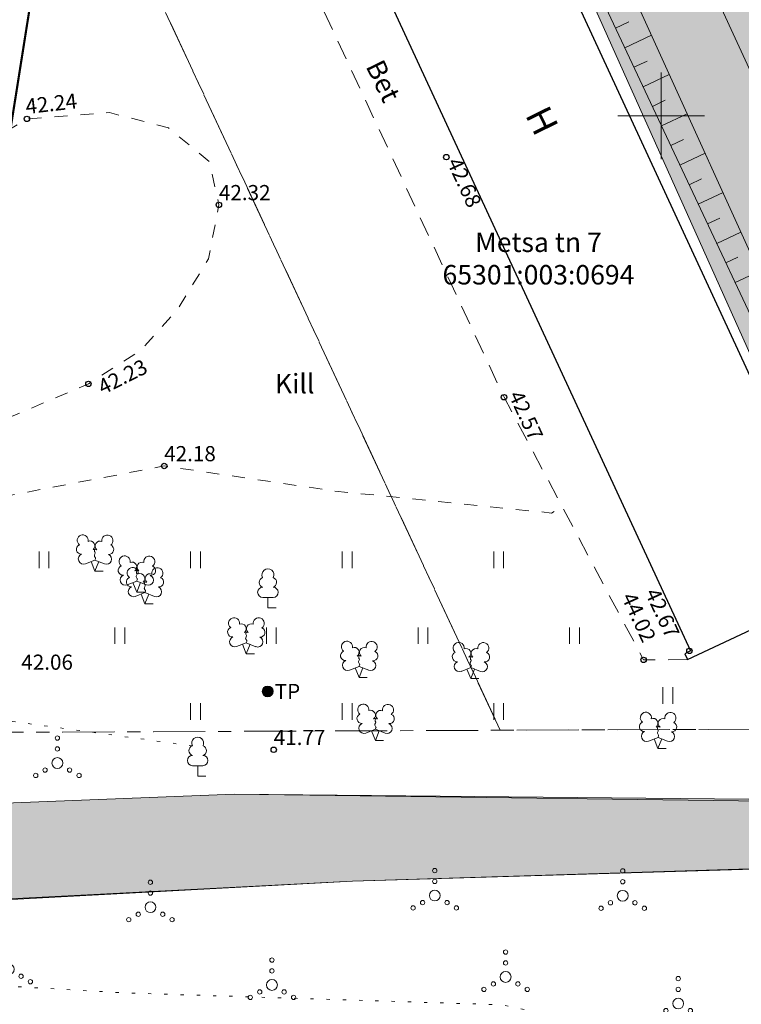
# Model space of a CAD drawing. Units: metres. Extents: x 0 to 594, y 0 to 420.
# Drawn here: x 210 to 243, y 84 to 129 of the extents above; entities that cross this region are included whole.
import ezdxf
from ezdxf.enums import TextEntityAlignment as Align

# ---------------------------------------------------------------- set-up
doc = ezdxf.new("R2010")
doc.units = ezdxf.units.M
doc.header["$LTSCALE"] = 1.2
for name, pattern in [('VEEPIIR', [0.02, 0.01, 0.01]), ('xref_3861 Aruküla tee 51 piirkond$0$AAREKIVI', [0.2, 0.1, 0.1]), ('xref_3861 Aruküla tee 51 piirkond$0$ASFBET', [2.5, 1.5, -1]), ('xref_3861 Aruküla tee 51 piirkond$0$HOONEKP', [0.02, 0.01, 0.01]), ('xref_3861 Aruküla tee 51 piirkond$0$KATASTRIPIIR', [7, 4, -1, 1, -1]), ('xref_3861 Aruküla tee 51 piirkond$0$KOLVIK', [1.25, 0.25, -1]), ('xref_3861 Aruküla tee 51 piirkond$0$KRUUSKILL', [2, 1, -1]), ('xref_3861 Aruküla tee 51 piirkond$0$NOLVAKRIIPS', [0.2, 0.1, 0.1]), ('xref_3861 Aruküla tee 51 piirkond$0$NOLVAPEAL', [0.2, 0.1, 0.1]), ('xref_3861 Aruküla tee 51 piirkond$0$VEEPIIR', [0.02, 0.01, 0.01])]:
    doc.linetypes.add(name, pattern=pattern)
doc.layers.get('0').update_dxf_attribs({"lineweight": 0})
for name, color, linetype, lineweight in [('AS- tehno servituut vesi', 6, 'Continuous', 0), ('xref_3861 Aruküla tee 51 piirkond$0$HALJASTUS', 3, 'Continuous', 0), ('xref_3861 Aruküla tee 51 piirkond$0$HOONE', 7, 'Continuous', 30), ('xref_3861 Aruküla tee 51 piirkond$0$KORGUS-EH2000', 7, 'Continuous', 0), ('xref_3861 Aruküla tee 51 piirkond$0$PIIR', 32, 'Continuous', 0), ('xref_3861 Aruküla tee 51 piirkond$0$PUU', 3, 'Continuous', 0), ('xref_3861 Aruküla tee 51 piirkond$0$RAJATIS', 97, 'Continuous', 0), ('xref_3861 Aruküla tee 51 piirkond$0$RELJEEF', 34, 'Continuous', 0), ('xref_3861 Aruküla tee 51 piirkond$0$TEE', 7, 'Continuous', 0), ('xref_3861 Aruküla tee 51 piirkond$0$VEEKOGU', 4, 'Continuous', 0), ('xref_3861 Aruküla tee 51 piirkond$0$VORK', 7, 'Continuous', 0), ('xref_geodeesia', 7, 'Continuous', 0)]:
    doc.layers.add(name, color=color, linetype=linetype, lineweight=lineweight)
doc.layers.add('AS-Muru_olemasolev', color=7, linetype='Continuous', lineweight=0, true_color=0xc6ffb3)
doc.layers.add('AS-olemasolev kraav', color=7, linetype='Continuous', lineweight=0, true_color=0x00b4f0)
doc.layers.add('VTRASS', color=5, linetype='Continuous')
doc.styles.add('RomanS', font='romans.shx')
doc.styles.add('xref_3861 Aruküla tee 51 piirkond$0$ITALIC', font='italic.shx')
doc.styles.add('xref_3861 Aruküla tee 51 piirkond$0$romanc', font='romanc.shx', dxfattribs={"height": 0.7})
doc.styles.add('xref_3861 Aruküla tee 51 piirkond$0$ROMANS', font='ROMANS.shx')
doc.linetypes.add('-V-', pattern='A,10,-1.5,["V",RomanS,S=1.4,R=0,X=-0.7,Y=-0.7],-1.5,10,-3', length=26)

# ---------------------------------------------------------------- blocks, each defined once
blk = doc.blocks.new('xref_3861 Aruküla tee 51 piirkond$0$RING02')
at = {"color": 0, "linetype": 'Continuous', "lineweight": -3}
blk.add_circle((0, 0), 0.25, dxfattribs=at)
blk = doc.blocks.new('xref_3861 Aruküla tee 51 piirkond$0$LEHTP2')
at = {"color": 0, "linetype": 'Continuous'}
for p, q in [((-0.88, 0.67), (0.01, 1.02)), ((0.01, 1.02), (0.89, 0.66)), ((0, 0), (-0.35, 0.88)), ((0, 0), (0.36, 0.88)), ((0.76, 0), (0, 0))]:
    blk.add_line(p, q, dxfattribs=at)
at = {"color": 0, "linetype": 'Continuous', "flags": 128}
blk.add_lwpolyline([(0.01, 2.01), (-0.03, 1.86), (-0.03, 1.82), (-0.01, 1.76), (0.03, 1.69), (0.04, 1.65), (0.01, 1.58), (-0.04, 1.48), (-0.05, 1.43), (-0.04, 1.4), (-0.02, 1.34), (0.05, 1.22), (0.06, 1.18), (0.05, 1.14), (0.02, 1.07), (0.01, 1.02)], dxfattribs=at)
at = {"color": 0, "linetype": 'Continuous'}
for centre, radius, start, end in [((-1.114, 2.828), 0.512, 111.50269, 232.51731), ((-1.114, 2.828), 0.512, 350.48556, 111.50017), ((-0.445, 2.327), 0.448, 308.50412, 111.57247), ((0.481, 2.318), 0.45, 67.7016, 230.51262), ((1.158, 2.811), 0.512, 67.6168, 188.63142), ((1.158, 2.811), 0.512, 306.59966, 67.61428), ((-1.262, 2.005), 0.448, 111.43041, 274.49868), ((0.008, 1.535), 0.475, 66.76552, 111.50149), ((1.293, 1.986), 0.448, 264.6183, 67.68657), ((-1.053, 1.117), 0.475, 111.50143, 291.50036), ((1.07, 1.101), 0.475, 247.61661, 67.61554)]:
    blk.add_arc(centre, radius, start, end, dxfattribs=at)
blk = doc.blocks.new('xref_3861 Aruküla tee 51 piirkond$0$LEHTP1')
at = {"color": 0, "linetype": 'Continuous'}
for p, q in [((0.48, 0.95), (-0.48, 0.95)), ((0, 0), (0, 0.95)), ((0.76, 0), (0, 0))]:
    blk.add_line(p, q, dxfattribs=at)
for centre, radius, start, end in [((-0.34, 2.345), 0.465, 109.02174, 253.14154), ((0, 3.04), 0.554, 332.5799, 207.4201), ((0.34, 2.345), 0.465, 286.85082, 70.98591), ((-0.475, 1.425), 0.475, 90.0016, 269.3953), ((0.475, 1.425), 0.475, 270.6047, 89.9984)]:
    blk.add_arc(centre, radius, start, end, dxfattribs=at)
blk = doc.blocks.new('xref_3861 Aruküla tee 51 piirkond$0$KBPOST')
at = {"color": 0, "linetype": 'Continuous'}
for radius in [0.5, 0.45, 0.4, 0.35, 0.3, 0.25, 0.2, 0.15, 0.1, 0.05]:
    blk.add_circle((0, 0), radius, dxfattribs=at)
at = {"color": 0, "linetype": 'Continuous', "style": 'xref_3861 Aruküla tee 51 piirkond$0$ROMANS'}
blk.add_text('TP', height=1.4, dxfattribs=at).set_placement((0.651, -0.005), align=Align.MIDDLE_LEFT)
blk = doc.blocks.new('xref_3861 Aruküla tee 51 piirkond$0$VQSA')
at = {"color": 0, "linetype": 'Continuous'}
for centre, radius in [((0, 2.3), 0.2), ((0, 1.3), 0.2), ((0, 0), 0.5), ((-1.13, -0.65), 0.2), ((1.13, -0.65), 0.2), ((-2, -1.15), 0.2), ((2, -1.15), 0.2)]:
    blk.add_circle(centre, radius, dxfattribs=at)
blk = doc.blocks.new('xref_3861 Aruküla tee 51 piirkond$0$VKORIS')
at = {"color": 0, "linetype": 'Continuous'}
for p, q in [((0, 4), (0, -4)), ((-4, 0), (4, 0))]:
    blk.add_line(p, q, dxfattribs=at)
blk = doc.blocks.new('xref_3861 Aruküla tee 51 piirkond$0$HEIN')
at = {"color": 0, "linetype": 'Continuous'}
for p, q in [((-0.455, 0.761), (-0.455, -0.761)), ((0.455, 0.761), (0.455, -0.761))]:
    blk.add_line(p, q, dxfattribs=at)
blk = doc.blocks.new('*E67')
at = {"layer": 'xref_3861 Aruküla tee 51 piirkond$0$HALJASTUS', "linetype": 'xref_3861 Aruküla tee 51 piirkond$0$KOLVIK', "ltscale": 0.5, "flags": 128}
for points in [[(49.527, 65.296), (31.125, 67.791), (23.281, 67.343), (18.515, 66.561), (18.595, 61.963)], [(21.342, 55.985), (27.931, 54.953), (46.455, 53.888), (63.803, 53.342), (71.156, 51.77), (80.132, 52.646), (85.764, 56.075), (91.429, 56.146), (97.768, 52.932), (103.13, 52.031), (110.497, 57.587), (128.322, 58.833), (136.164, 60.632), (140.162, 62.815), (147.856, 58.259), (151.021, 58.018), (153.284, 61.26)]]:
    blk.add_lwpolyline(points, dxfattribs=at)
at = {"layer": 'xref_3861 Aruküla tee 51 piirkond$0$HOONE', "linetype": 'xref_3861 Aruküla tee 51 piirkond$0$HOONEKP', "ltscale": 0.5, "flags": 128}
blk.add_lwpolyline([(80.018, 72.846), (79.891, 73.118), (79.619, 72.991), (55.646, 124.794), (55.908, 124.939), (55.763, 125.202), (48.646, 121.256), (72.536, 69.677), (72.264, 69.549), (72.391, 69.278), (80.018, 72.846)], dxfattribs=at)
at = {"layer": 'xref_3861 Aruküla tee 51 piirkond$0$PIIR', "color": 240, "linetype": 'xref_3861 Aruküla tee 51 piirkond$0$KATASTRIPIIR', "lineweight": 0, "ltscale": 0.5, "flags": 128}
for points in [[(41.184, 114.386), (63.744, 66.016), (91.594, 66.136), (62.104, 132.666), (44.984, 124.726), (41.184, 114.386)], [(405.733, 0.692), (397.364, 25.166), (292.054, 10.786), (282.064, 91.726), (267.414, 87.846), (176.794, 80.586), (164.314, 71.906), (91.594, 66.136), (63.744, 66.016), (39.324, 65.916)]]:
    blk.add_lwpolyline(points, dxfattribs=at)
at = {"layer": 'xref_3861 Aruküla tee 51 piirkond$0$PIIR', "color": 73, "linetype": 'xref_3861 Aruküla tee 51 piirkond$0$KATASTRIPIIR', "ltscale": 0.5}
blk.add_lwpolyline([(36.448, 0.692), (34.214, 13.126), (22.694, 63.926), (39.324, 65.916), (63.744, 66.016), (41.184, 114.386), (9.104, 99.216), (5.124, 107.296), (3.075, 109.489)], dxfattribs=at)
at = {"layer": 'xref_3861 Aruküla tee 51 piirkond$0$RELJEEF', "linetype": 'xref_3861 Aruküla tee 51 piirkond$0$NOLVAKRIIPS', "ltscale": 0.5}
for p, q in [((69.689, 98.725), (69.07, 98.434)), ((70.722, 98.107), (69.494, 97.53)), ((70.527, 96.912), (69.919, 96.627)), ((71.55, 96.29), (70.343, 95.723)), ((71.366, 95.1), (70.768, 94.819)), ((72.377, 94.472), (71.193, 93.916)), ((72.204, 93.288), (71.617, 93.012)), ((73.205, 92.655), (72.042, 92.108)), ((73.042, 91.475), (72.466, 91.205)), ((74.032, 90.837), (72.891, 90.301)), ((73.881, 89.663), (73.315, 89.397)), ((74.86, 89.02), (73.74, 88.494)), ((74.719, 87.851), (74.164, 87.59)), ((75.687, 87.203), (74.589, 86.686))]:
    blk.add_line(p, q, dxfattribs=at)
at = {"layer": 'xref_3861 Aruküla tee 51 piirkond$0$RELJEEF', "linetype": 'xref_3861 Aruküla tee 51 piirkond$0$NOLVAPEAL', "ltscale": 0.5, "flags": 128}
blk.add_lwpolyline([(59.73, 118.314), (79.203, 76.866), (83.565, 66.446), (83.2, 65.654), (81.356, 65.045)], dxfattribs=at)
at = {"layer": 'xref_3861 Aruküla tee 51 piirkond$0$TEE', "linetype": 'xref_3861 Aruküla tee 51 piirkond$0$ASFBET', "ltscale": 0.5, "flags": 128}
blk.add_lwpolyline([(72.391, 69.278), (70.364, 69.266), (63.918, 81.394), (54.18, 102.26), (46.606, 119.001), (47.154, 120.398), (48.646, 121.256)], dxfattribs=at)
at = {"layer": 'xref_3861 Aruküla tee 51 piirkond$0$TEE', "linetype": 'xref_3861 Aruküla tee 51 piirkond$0$KRUUSKILL', "ltscale": 0.5, "flags": 128}
for points in [[(27.302, 81.366), (28.404, 80.26), (29.874, 79.594), (33.855, 79.409), (36.662, 79.477), (40.986, 80.421), (44.725, 82.007), (47.167, 83.583), (48.841, 85.444), (50.269, 87.785), (50.752, 90.271), (50.316, 92.276), (48.426, 93.823), (45.7, 94.536), (41.887, 94.244), (40.25, 93.237)], [(15.287, 68.714), (15.571, 69.681), (16.772, 73.839), (20.41, 76.058), (26.047, 76.439), (36.986, 76.081), (48.225, 78.218), (56.055, 77.065), (66.117, 76.047), (66.618, 76.314)]]:
    blk.add_lwpolyline(points, dxfattribs=at)
at = {"layer": 'xref_3861 Aruküla tee 51 piirkond$0$VEEKOGU', "linetype": 'xref_3861 Aruküla tee 51 piirkond$0$VEEPIIR', "ltscale": 0.5, "flags": 128}
for points in [[(59.942, 129.758), (89.715, 65.188, 0.204658), (91.964, 64.378), (111.194, 64.787), (155.288, 65.676), (177.312, 67.685), (188.05, 69.055, 0.097658), (193.533, 70.882, 0.044792), (198.322, 74.199, -0.149929), (204.883, 76.956, 0.058356), (209.606, 77.995), (220.83, 79.943), (236.433, 81.152), (240.61, 80.43), (244.169, 81.706, -0.185403), (249.311, 81.592, -0.094111), (257.187, 78.452), (265.085, 68.857), (277.923, 52.206), (280.79, 48.766), (283.58, 47.162), (283.684, 44.514), (279.313, 43.551), (273.807, 43.1), (259.416, 37.504)], [(61.144, 119.204), (85.67, 65.227, -0.415975), (84.729, 62.741), (81.73, 62.662), (51.46, 63.061), (21.653, 61.895), (18.866, 61.186), (20.215, 57.18), (22.841, 57.224), (28.847, 57.596), (56.923, 59.047), (82.128, 59.806)]]:
    blk.add_lwpolyline(points, format="xyb", dxfattribs=at)
at = {"layer": 'xref_3861 Aruküla tee 51 piirkond$0$HALJASTUS', "ltscale": 0.5, "xscale": 0.5, "yscale": 0.5}
for p in [(42.674, 73.886), (49.674, 73.886), (56.674, 73.886), (63.674, 73.886), (46.174, 70.386), (53.174, 70.386), (60.174, 70.386), (67.174, 70.386), (71.481, 67.622), (49.674, 66.886), (56.674, 66.886), (63.674, 66.886)]:
    blk.add_blockref('xref_3861 Aruküla tee 51 piirkond$0$HEIN', p, dxfattribs=at)
at = {"layer": 'xref_3861 Aruküla tee 51 piirkond$0$HALJASTUS', "xscale": 0.5, "yscale": 0.5, "zscale": 0.5}
for p in [(43.292, 64.503), (60.722, 58.386), (69.4, 58.375), (47.591, 57.847), (41.048, 54.983), (53.2, 54.259), (63.992, 54.627), (71.961, 53.4)]:
    blk.add_blockref('xref_3861 Aruküla tee 51 piirkond$0$VQSA', p, dxfattribs=at)
at = {"layer": 'xref_3861 Aruküla tee 51 piirkond$0$KORGUS-EH2000', "ltscale": 0.5, "xscale": 0.5, "yscale": 0.5, "zscale": 0.5}
for p in [(41.887, 94.244), (61.255, 92.479), (50.752, 90.271), (44.725, 82.007), (63.918, 81.394), (48.225, 78.218), (72.479, 69.681), (70.364, 69.266), (53.283, 65.116)]:
    blk.add_blockref('xref_3861 Aruküla tee 51 piirkond$0$RING02', p, dxfattribs=at)
at = {"layer": 'xref_3861 Aruküla tee 51 piirkond$0$PUU', "ltscale": 0.5, "xscale": 0.5, "yscale": 0.5, "zscale": 0.5}
for name, p in [('xref_3861 Aruküla tee 51 piirkond$0$LEHTP2', (45.024, 73.367)), ('xref_3861 Aruküla tee 51 piirkond$0$LEHTP2', (46.956, 72.395)), ('xref_3861 Aruküla tee 51 piirkond$0$LEHTP2', (47.33, 71.861)), ('xref_3861 Aruküla tee 51 piirkond$0$LEHTP1', (53.014, 71.671)), ('xref_3861 Aruküla tee 51 piirkond$0$LEHTP2', (52.009, 69.545)), ('xref_3861 Aruküla tee 51 piirkond$0$LEHTP2', (57.223, 68.456)), ('xref_3861 Aruküla tee 51 piirkond$0$LEHTP2', (62.382, 68.402)), ('xref_3861 Aruküla tee 51 piirkond$0$LEHTP2', (57.979, 65.551)), ('xref_3861 Aruküla tee 51 piirkond$0$LEHTP2', (71.024, 65.178))]:
    blk.add_blockref(name, p, dxfattribs=at)
at = {"layer": 'xref_3861 Aruküla tee 51 piirkond$0$PUU', "xscale": 0.5, "yscale": 0.5, "zscale": 0.5}
blk.add_blockref('xref_3861 Aruküla tee 51 piirkond$0$LEHTP1', (49.773, 63.903), dxfattribs=at)
at = {"layer": 'xref_3861 Aruküla tee 51 piirkond$0$RAJATIS', "xscale": 0.5, "yscale": 0.5, "zscale": 0.5}
blk.add_blockref('xref_3861 Aruküla tee 51 piirkond$0$KBPOST', (53.004, 67.809), dxfattribs=at)
at = {"layer": 'xref_3861 Aruküla tee 51 piirkond$0$VORK', "ltscale": 0.5, "xscale": 0.5, "yscale": 0.5, "zscale": 0.5}
blk.add_blockref('xref_3861 Aruküla tee 51 piirkond$0$VKORIS', (71.174, 94.386), dxfattribs=at)
at = {"layer": 'xref_3861 Aruküla tee 51 piirkond$0$HOONE', "ltscale": 0.5, "style": 'xref_3861 Aruküla tee 51 piirkond$0$romanc', "oblique": 360}
blk.add_text('H', height=1.2, rotation=296.1937, dxfattribs=at).set_placement((64.873, 94.434))
at = {"layer": 'xref_3861 Aruküla tee 51 piirkond$0$KORGUS-EH2000', "ltscale": 0.5, "style": 'xref_3861 Aruküla tee 51 piirkond$0$ITALIC'}
for s, rotation, oblique, p in [('42.24', 6.4614, 360, (41.888, 94.247)), ('42.68', 294.7692, 0, (61.069, 92.151)), ('42.23', 26.4061, 0, (45.488, 81.299)), ('42.57', 294.7692, 0, (63.918, 81.394)), ('42.67', 294.7692, 0, (70.218, 72.274)), ('44.02', 294.7692, 0, (69.13, 72.076))]:
    blk.add_text(s, height=0.7, rotation=rotation, dxfattribs=dict(at, oblique=oblique)).set_placement(p, align=Align.BOTTOM_LEFT)
for s, p in [('42.32', (50.752, 90.271)), ('42.18', (48.225, 78.218)), ('42.06', (41.626, 68.591)), ('41.77', (53.283, 65.116))]:
    blk.add_text(s, height=0.7, dxfattribs=at).set_placement(p, align=Align.BOTTOM_LEFT)
at = {"layer": 'xref_3861 Aruküla tee 51 piirkond$0$PIIR', "color": 240, "linetype": 'Continuous', "lineweight": 0, "style": 'xref_3861 Aruküla tee 51 piirkond$0$romanc'}
for s, p in [('Metsa tn 7', (65.509, 88.547)), ('65301:003:0694', (65.509, 87.047))]:
    blk.add_text(s, height=0.9, dxfattribs=at).set_placement(p, align=Align.MIDDLE_CENTER)
at = {"layer": 'xref_3861 Aruküla tee 51 piirkond$0$TEE', "linetype": 'xref_3861 Aruküla tee 51 piirkond$0$AAREKIVI', "ltscale": 0.375, "style": 'xref_3861 Aruküla tee 51 piirkond$0$romanc', "oblique": 0}
blk.add_text('Bet', height=0.9, rotation=296, dxfattribs=at).set_placement((57.513, 96.674))
at = {"layer": 'xref_3861 Aruküla tee 51 piirkond$0$TEE', "linetype": 'xref_3861 Aruküla tee 51 piirkond$0$AAREKIVI', "ltscale": 0.375, "style": 'xref_3861 Aruküla tee 51 piirkond$0$romanc'}
blk.add_text('Kill', height=0.9, dxfattribs=at).set_placement((53.337, 81.569))

msp = doc.modelspace()

# ---------------------------------------------------------------- hatches: boundary and pattern name
at = {"layer": 'AS- tehno servituut vesi'}
h = msp.add_hatch(dxfattribs=at)
h.set_pattern_fill('ANSI31', color=256, scale=0.2, angle=20)
h.set_pattern_definition([(65, (-552260.27635, -6580025.3057), (-0.57550544477, 0.268362596205), [])])
edge = h.paths.add_edge_path()
edge.add_line((442.865, 111.977), (257.087, 111.977))
edge.add_line((257.087, 111.977), (234.431, 163.07))
edge.add_arc((241.336, 167.184), 8.038, 184.1912, 210.7865, ccw=False)
edge.add_line((233.32, 166.596), (234.011, 169.295))
edge.add_line((234.011, 169.295), (237.364, 240.719))
edge.add_line((237.364, 240.719), (226.854, 244.727))
edge.add_line((226.854, 244.727), (211.586, 249.022))
edge.add_line((211.586, 249.022), (211.617, 244.858))
edge.add_line((211.617, 244.858), (220.988, 242.222))
edge.add_line((220.988, 242.222), (232.914, 241.645))
edge.add_line((232.914, 241.645), (233.233, 238.016))
edge.add_line((233.233, 238.016), (230.035, 169.891))
edge.add_line((230.035, 169.891), (229.364, 165.864))
edge.add_line((229.364, 165.864), (254.77, 108.567))
edge.add_line((254.77, 108.567), (443.887, 108.475))
edge.add_line((443.887, 108.475), (561.599, 124.885))
edge.add_line((561.599, 124.885), (561.378, 128.387))
edge.add_line((561.378, 128.387), (442.865, 111.977))
at = {"layer": 'AS-Muru_olemasolev', "lineweight": 5}
h = msp.add_hatch(dxfattribs=at)
h.set_pattern_fill('ANSI36', color=256, scale=0.3)
h.set_pattern_definition([(45, (-552260.2763, -6580025.3057), (0.50513940681, 1.85217782497), [2.38125, -0.47625, 0, -0.47625])])
h.paths.add_polyline_path([(230.945, 166.097), (257.942, 105.807), (260.069, 110.939), (263.201, 103.837), (267.453, 104.332), (274.503, 105.157), (281.065, 107.779), (282.995, 113.923), (285.874, 119.691), (289.334, 118.759), (290.837, 114.962), (286.246, 110.026), (287.113, 103.803), (310.659, 103.007), (342.272, 113.216), (343.706, 113.625), (351.794, 113.801), (393.189, 116.671), (395.603, 118.531), (410.959, 120.872), (425.165, 121.389), (448.092, 122.407), (450.362, 122.181), (460.633, 41.249), (544.744, 52.482), (545.054, 74.104), (567.164, 87.604), (565.192, 91.291), (566.438, 91.809), (569.282, 91.179), (570.491, 89.588), (562.883, 78.764), (561.862, 77.926), (550.046, 70.801), (550.018, 48.35), (445.598, 34.295), (435.346, 94.078), (256.804, 84.806), (219.921, 167.02), (220.677, 194.089), (225.532, 194.142), (228.944, 193.961), (229.469, 194.578), (228.504, 198.048), (228.292, 198.478), (228.022, 198.637), (231.591, 199.484), (232.219, 199.149), (234.622, 198.943), (233.467, 192.428), (235.104, 192.083)])
at = {"layer": 'AS-olemasolev kraav', "lineweight": 5}
h = msp.add_hatch(color=256, dxfattribs=at)
h.dxf.hatch_style = 1
edge = h.paths.add_edge_path()
edge.add_line((305.929, 93.672), (276.24, 92.351))
edge.add_line((276.24, 92.351), (261.644, 90.485))
edge.add_line((261.644, 90.485), (225.473, 89.355))
edge.add_line((225.473, 89.355), (191.391, 87.532))
edge.add_line((191.391, 87.532), (188.765, 87.488))
edge.add_line((188.765, 87.488), (187.416, 91.494))
edge.add_line((187.416, 91.494), (190.203, 92.203))
edge.add_line((190.203, 92.203), (220.01, 93.369))
edge.add_line((220.01, 93.369), (253.279, 93.049))
edge.add_arc((252.514, 94.76), 1.874, 294.0926, 384.4369)
edge.add_line((254.22, 95.535), (229.694, 149.512))
edge.add_line((229.694, 149.512), (225.26, 158.923))
edge.add_line((225.26, 158.923), (222.23, 166.975))
edge.add_line((222.23, 166.975), (222.048, 173.644))
edge.add_line((222.048, 173.644), (222.426, 181.696))
edge.add_line((222.426, 181.696), (223.563, 192.97))
edge.add_line((223.563, 192.97), (226.214, 192.497))
edge.add_line((226.214, 192.497), (224.983, 175.345))
edge.add_line((224.983, 175.345), (225.362, 168.803))
edge.add_line((225.362, 168.803), (227.634, 161.832))
edge.add_line((227.634, 161.832), (228.492, 160.066))
edge.add_line((228.492, 160.066), (258.265, 95.496))
edge.add_arc((260.338, 97.723), 3.043, 227.0547, 273.32)
edge.add_line((260.514, 94.686), (284.407, 95.189))
edge.add_line((284.407, 95.189), (323.838, 95.984))
edge.add_line((323.838, 95.984), (345.862, 97.993))
edge.add_line((345.862, 97.993), (356.6, 99.363))
edge.add_arc((353.146, 119.088), 20.025, 279.931, 313.2709)
edge.add_arc((374.645, 95.191), 12.133, 95.7324, 129.8395, ccw=False)
edge.add_line((373.433, 107.264), (378.156, 108.303))
edge.add_line((378.156, 108.303), (389.38, 110.251))
edge.add_line((389.38, 110.251), (404.983, 111.46))
edge.add_line((404.983, 111.46), (409.16, 110.738))
edge.add_line((409.16, 110.738), (412.719, 112.015))
edge.add_line((412.719, 112.015), (415.615, 112.42))
edge.add_line((415.615, 112.42), (417.663, 111.977))
edge.add_arc((413.029, 88.612), 23.821, 57.7599, 78.7827, ccw=False)
edge.add_line((425.737, 108.76), (433.635, 99.165))
edge.add_line((433.635, 99.165), (449.34, 79.074))
edge.add_line((449.34, 79.074), (452.13, 77.47))
edge.add_line((452.13, 77.47), (452.234, 74.822))
edge.add_line((452.234, 74.822), (447.863, 73.859))
edge.add_line((447.863, 73.859), (442.357, 73.408))
edge.add_line((442.357, 73.408), (427.966, 67.812))
edge.add_line((427.966, 67.812), (427.292, 71.869))
edge.add_line((427.292, 71.869), (440.321, 77.308))
edge.add_line((440.321, 77.308), (443.408, 78.446))
edge.add_line((443.408, 78.446), (444.063, 79.252))
edge.add_line((444.063, 79.252), (443.365, 81.947))
edge.add_line((443.365, 81.947), (430.344, 97.883))
edge.add_line((430.344, 97.883), (424.876, 104.671))
edge.add_arc((414.309, 92.611), 16.035, 48.776, 81.6512)
edge.add_line((416.638, 108.476), (402.832, 108.561))
edge.add_line((402.832, 108.561), (385.45, 106.626))
edge.add_line((385.45, 106.626), (381.819, 106.095))
edge.add_line((381.819, 106.095), (376.633, 104.009))
edge.add_arc((378.628, 100.122), 4.369, 117.1733, 170.367)
edge.add_line((374.32, 100.853), (373.372, 96.604))
edge.add_arc((365.067, 98.364), 8.49, 316.5495, 348.03, ccw=False)
edge.add_line((371.23, 92.526), (362.347, 83.148))
edge.add_line((362.347, 83.148), (359.681, 84.313))
edge.add_line((359.681, 84.313), (369.67, 96.081))
edge.add_arc((368.551, 97.579), 1.87, 306.7543, 422.2101)
edge.add_arc((367.904, 95.732), 3.818, 66.5464, 126.8545)
edge.add_line((365.614, 98.787), (363.375, 97.917))
edge.add_line((363.375, 97.917), (350.641, 96.02))
edge.add_line((350.641, 96.02), (322.488, 93.003))
edge.add_line((322.488, 93.003), (305.929, 93.672))

# ---------------------------------------------------------------- linework, layer by layer
at = {"layer": 'AS-Muru_olemasolev', "lineweight": 5}
msp.add_lwpolyline([(435.346, 94.078), (256.804, 84.806), (219.921, 167.02), (220.677, 194.089), (225.532, 194.142), (228.944, 193.961), (229.469, 194.578), (228.504, 198.048), (228.292, 198.478), (228.022, 198.637), (231.591, 199.484), (232.219, 199.149), (234.622, 198.943), (233.467, 192.428), (233.467, 192.428), (235.104, 192.083), (230.945, 166.097), (230.945, 166.097), (257.942, 105.807), (260.069, 110.939), (263.201, 103.837), (267.453, 104.332), (274.503, 105.157), (281.065, 107.779)], dxfattribs=at)
at = {"layer": 'AS-olemasolev kraav', "linetype": 'VEEPIIR', "ltscale": 0.5, "flags": 128}
msp.add_lwpolyline([(305.929, 93.672), (276.24, 92.351), (261.644, 90.485), (225.473, 89.355), (191.391, 87.532), (188.765, 87.488), (187.416, 91.494), (190.203, 92.203), (220.01, 93.369), (253.279, 93.049, 0.415975), (254.22, 95.535), (229.694, 149.512), (225.26, 158.923), (222.23, 166.975), (222.048, 173.644), (222.426, 181.696), (223.563, 192.97), (226.214, 192.497), (224.983, 175.345), (225.362, 168.803), (227.634, 161.832), (228.492, 160.066), (258.265, 95.496, 0.204658), (260.514, 94.686), (284.407, 95.189), (323.838, 95.984), (345.862, 97.993), (356.6, 99.363, 0.146508), (366.872, 104.507, -0.149929), (373.433, 107.264), (378.156, 108.303), (389.38, 110.251), (404.983, 111.46), (409.16, 110.738), (412.719, 112.015), (415.615, 112.42), (417.663, 111.977, -0.091987), (425.737, 108.76), (433.635, 99.165), (449.34, 79.074), (452.13, 77.47), (452.234, 74.822), (447.863, 73.859), (442.357, 73.408), (427.966, 67.812), (427.292, 71.869), (440.321, 77.308), (443.408, 78.446), (444.063, 79.252), (443.365, 81.947), (430.344, 97.883), (424.876, 104.671, 0.144437), (416.638, 108.476), (402.832, 108.561), (385.45, 106.626), (381.819, 106.095), (376.633, 104.009, 0.236361), (374.32, 100.853), (373.372, 96.604, -0.13823), (371.23, 92.526), (362.347, 83.148), (359.681, 84.313), (369.67, 96.081, 0.551209), (369.423, 99.234, 0.26939), (365.614, 98.787), (363.375, 97.917), (350.641, 96.02), (322.488, 93.003), (305.929, 93.672)], format="xyb", dxfattribs=at)
at = {"layer": 'VTRASS', "color": 8, "linetype": '-V-', "ltscale": 0.5, "const_width": 0.1}
msp.add_lwpolyline([(220.448, 191.239), (218.181, 165.115), (218.875, 161.17), (213.732, 149.676), (207.363, 109.464), (203.883, 95.499), (199.32, 82.865), (199.643, 80.004), (193.027, 78.721), (193.255, 76.886), (179.187, 73.668), (173.464, 59.911), (177.161, 58.843)], dxfattribs=at)

# ---------------------------------------------------------------- block references
at = {"layer": 'xref_geodeesia'}
msp.add_blockref('*E67', (168.55, 30.308), dxfattribs=at)

doc.saveas('drawing.dxf')
